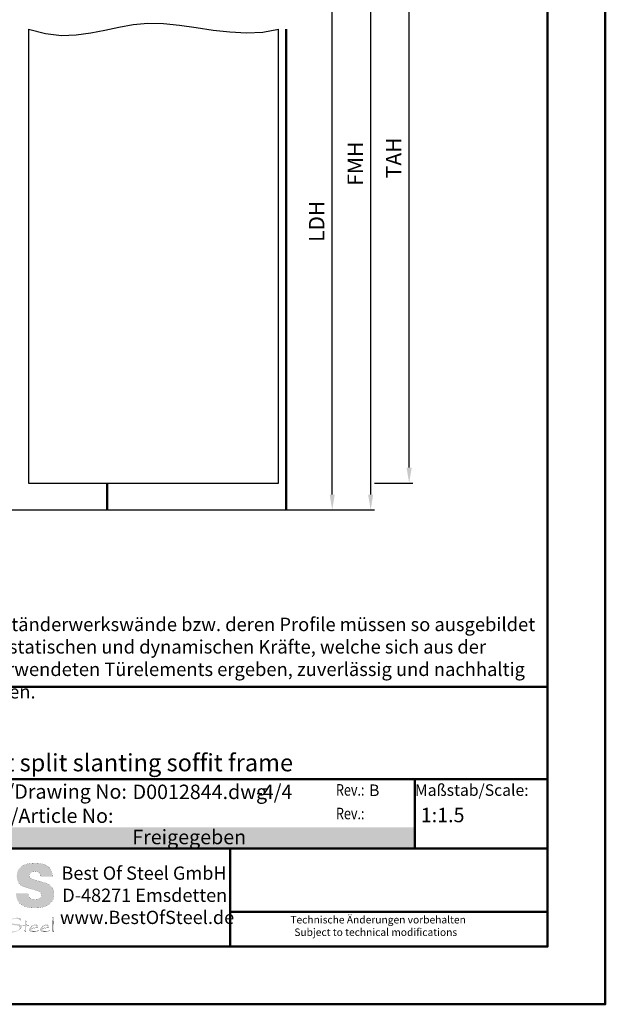
# Model space of a CAD drawing. Units: millimetres. Extents: x 0 to 1260, y -30 to 891.
# Drawn here: x 1108 to 1260, y 0 to 256 of the extents above; entities that cross this region are included whole.
import ezdxf
from ezdxf.enums import TextEntityAlignment as Align

# ---------------------------------------------------------------- set-up
doc = ezdxf.new("R2010")
doc.units = ezdxf.units.MM
for name, color, linetype, lineweight in [('AM_0', 7, 'Continuous', 50), ('AM_1', 14, 'Continuous', 50), ('AM_4', 3, 'Continuous', 25), ('AM_5', 3, 'Continuous', 25), ('AM_6', 2, 'Continuous', 35), ('AM_BOR', 7, 'Continuous', 50)]:
    doc.layers.add(name, color=color, linetype=linetype, lineweight=lineweight)
doc.layers.add('AM_12', color=7, linetype='Continuous', lineweight=50, plot=False)
doc.styles.get("Standard").update_dxf_attribs({"font": 'isocp.shx'})
doc.dimstyles.new('AM_DIN$0', dxfattribs={"dimtxt": 4, "dimasz": 4, "dimexe": 1, "dimexo": 1, "dimgap": 1.5, "dimtad": 1, "dimdsep": 46, "dimtxsty": 'Standard', "dimcen": 0, "dimclrd": 256, "dimclre": 256, "dimclrt": 2, "dimazin": 2, "dimtp": 0.1, "dimtm": 0.1, "dimtfac": 0.71, "dimtmove": 0, "dimatfit": 3, "dimfxl": 0, "dimlwd": -1, "dimlwe": -1, "dimarcsym": 0})

# ---------------------------------------------------------------- blocks, each defined once
blk = doc.blocks.new('*D102')
at = {"layer": 'AM_5', "linetype": 'ByBlock'}
for p, q in [((1178, 308.5), (1200, 308.5)), ((1199, 132.5), (1199, 304.5)), ((1178, 128.5), (1200, 128.5))]:
    blk.add_line(p, q, dxfattribs=at)
at = {"layer": 'AM_5'}
for points in [[(1198.33, 304.5), (1199.67, 304.5), (1199, 308.5)], [(1198.33, 132.5), (1199.67, 132.5), (1199, 128.5)]]:
    blk.add_solid(points, dxfattribs=at)
at = {"layer": 'Defpoints', "color": 0}
for p in [(1177, 308.5), (1199, 308.5), (1177, 128.5)]:
    blk.add_point(p, dxfattribs=at)
at = {"layer": 'AM_5', "color": 2, "insert": (1195.5, 218.5), "char_height": 4, "attachment_point": 5, "rotation": 90}
blk.add_mtext('FMH', dxfattribs=at)
blk = doc.blocks.new('*D104')
at = {"layer": 'AM_5', "linetype": 'ByBlock'}
for p, q in [((1200, 304.5), (1210, 304.5)), ((1209, 139.5), (1209, 300.5)), ((1200, 135.5), (1210, 135.5))]:
    blk.add_line(p, q, dxfattribs=at)
at = {"layer": 'AM_5'}
for points in [[(1208.33, 300.5), (1209.67, 300.5), (1209, 304.5)], [(1208.33, 139.5), (1209.67, 139.5), (1209, 135.5)]]:
    blk.add_solid(points, dxfattribs=at)
at = {"layer": 'Defpoints', "color": 0}
for p in [(1199, 304.5), (1209, 304.5), (1199, 135.5)]:
    blk.add_point(p, dxfattribs=at)
at = {"layer": 'AM_5', "color": 2, "insert": (1205.5, 220), "char_height": 4, "attachment_point": 5, "rotation": 90}
blk.add_mtext('TAH', dxfattribs=at)
blk = doc.blocks.new('*D116')
at = {"layer": 'AM_5', "linetype": 'ByBlock'}
for p, q in [((1178, 278.5), (1190, 278.5)), ((1189, 132.5), (1189, 274.5)), ((1178, 128.5), (1190, 128.5))]:
    blk.add_line(p, q, dxfattribs=at)
at = {"layer": 'AM_5'}
for points in [[(1188.33, 274.5), (1189.67, 274.5), (1189, 278.5)], [(1188.33, 132.5), (1189.67, 132.5), (1189, 128.5)]]:
    blk.add_solid(points, dxfattribs=at)
at = {"layer": 'Defpoints', "color": 0}
for p in [(1177, 278.5), (1189, 278.5), (1177, 128.5)]:
    blk.add_point(p, dxfattribs=at)
at = {"layer": 'AM_5', "color": 2, "insert": (1185.47, 203.5), "char_height": 4, "attachment_point": 5, "rotation": 90}
blk.add_mtext('LDH', dxfattribs=at)
blk = doc.blocks.new('DIN_A3_BOS')
at = {"layer": 'AM_12'}
blk.add_lwpolyline([(0, 0), (420, 0), (420, 297), (0, 297)], close=True, dxfattribs=at)
at = {"layer": 'AM_BOR'}
blk.add_lwpolyline([(20, 10), (410, 10), (410, 287), (20, 287)], close=True, dxfattribs=at)
blk = doc.blocks.new('TITLE_BOS')
at = {"layer": 'AM_BOR'}
h = blk.add_hatch(color=256, dxfattribs=at)
h.paths.add_polyline_path([(-101.8, 12.64), (-101.85, 12.9), (-101.94, 13.14), (-102.06, 13.35), (-102.21, 13.55), (-102.4, 13.73), (-102.61, 13.89), (-102.82, 14), (-103.04, 14.1), (-103.28, 14.18), (-103.53, 14.24), (-103.8, 14.29), (-104.08, 14.31), (-104.37, 14.32), (-107.96, 14.32), (-107.96, 6.85), (-104.45, 6.85), (-104.14, 6.85), (-103.88, 6.87), (-103.67, 6.89), (-103.39, 6.94), (-103.12, 7), (-102.88, 7.08), (-102.66, 7.17), (-102.46, 7.28), (-102.28, 7.4), (-102.12, 7.54), (-101.98, 7.68), (-101.86, 7.85), (-101.77, 8.03), (-101.7, 8.22), (-101.64, 8.42), (-101.61, 8.64), (-101.6, 8.88), (-101.62, 9.18), (-101.68, 9.45), (-101.79, 9.71), (-101.94, 9.94), (-102.13, 10.15), (-102.33, 10.32), (-102.56, 10.46), (-102.82, 10.58), (-103.1, 10.67), (-103.4, 10.73), (-103.07, 10.81), (-102.77, 10.92), (-102.51, 11.07), (-102.27, 11.26), (-102.06, 11.49), (-101.91, 11.76), (-101.82, 12.05), (-101.79, 12.36)])
h.paths.add_polyline_path([(-103.94, 12.35), (-103.91, 12.15), (-103.95, 11.87), (-104.06, 11.65), (-104.24, 11.49), (-104.5, 11.4), (-104.83, 11.36), (-105.89, 11.36), (-105.89, 12.87), (-104.76, 12.87), (-104.54, 12.85), (-104.34, 12.78), (-104.16, 12.67), (-104.02, 12.53)], flags=16)
h.paths.add_polyline_path([(-104.32, 9.88), (-104.14, 9.8), (-103.99, 9.66), (-103.87, 9.49), (-103.8, 9.29), (-103.77, 9.07), (-103.8, 8.84), (-103.89, 8.65), (-104.03, 8.5), (-104.22, 8.39), (-104.43, 8.32), (-104.67, 8.3), (-105.89, 8.3), (-105.89, 9.91), (-104.53, 9.91)], flags=16)
h.paths.add_polyline_path([(-93.6, 12.95), (-93.73, 13.13), (-93.86, 13.3), (-94.01, 13.46), (-94.17, 13.61), (-94.34, 13.75), (-94.52, 13.88), (-94.71, 13.99), (-94.91, 14.09), (-95.12, 14.18), (-95.34, 14.26), (-95.57, 14.33), (-95.82, 14.38), (-96.07, 14.42), (-96.33, 14.45), (-96.6, 14.47), (-96.88, 14.48), (-97.16, 14.47), (-97.43, 14.45), (-97.69, 14.42), (-97.94, 14.38), (-98.18, 14.33), (-98.41, 14.26), (-98.63, 14.18), (-98.84, 14.09), (-99.04, 13.99), (-99.23, 13.87), (-99.41, 13.75), (-99.58, 13.61), (-99.74, 13.46), (-99.89, 13.29), (-100.03, 13.12), (-100.15, 12.94), (-100.27, 12.75), (-100.37, 12.55), (-100.46, 12.34), (-100.54, 12.12), (-100.6, 11.89), (-100.66, 11.65), (-100.7, 11.39), (-100.73, 11.13), (-100.75, 10.86), (-100.75, 10.58), (-100.75, 10.3), (-100.73, 10.03), (-100.7, 9.77), (-100.66, 9.52), (-100.6, 9.28), (-100.54, 9.04), (-100.46, 8.82), (-100.37, 8.61), (-100.27, 8.41), (-100.16, 8.22), (-100.03, 8.04), (-99.9, 7.87), (-99.75, 7.71), (-99.59, 7.56), (-99.42, 7.42), (-99.24, 7.29), (-99.05, 7.18), (-98.85, 7.08), (-98.64, 6.99), (-98.42, 6.91), (-98.19, 6.84), (-97.95, 6.79), (-97.69, 6.75), (-97.43, 6.72), (-97.16, 6.7), (-96.88, 6.69), (-96.6, 6.7), (-96.33, 6.72), (-96.07, 6.75), (-95.82, 6.79), (-95.58, 6.84), (-95.35, 6.91), (-95.13, 6.99), (-94.92, 7.08), (-94.72, 7.18), (-94.53, 7.3), (-94.35, 7.42), (-94.18, 7.56), (-94.02, 7.71), (-93.87, 7.87), (-93.73, 8.04), (-93.61, 8.23), (-93.49, 8.42), (-93.39, 8.62), (-93.3, 8.83), (-93.22, 9.05), (-93.16, 9.28), (-93.1, 9.52), (-93.06, 9.77), (-93.03, 10.03), (-93.01, 10.3), (-93.01, 10.58), (-93.01, 10.87), (-93.03, 11.14), (-93.06, 11.4), (-93.1, 11.65), (-93.16, 11.89), (-93.22, 12.12), (-93.3, 12.34), (-93.39, 12.56), (-93.49, 12.76)])
h.paths.add_polyline_path([(-98.1, 12.49), (-97.97, 12.63), (-97.82, 12.75), (-97.67, 12.85), (-97.49, 12.93), (-97.3, 12.98), (-97.1, 13.02), (-96.88, 13.03), (-96.66, 13.02), (-96.46, 12.98), (-96.27, 12.93), (-96.1, 12.85), (-95.94, 12.75), (-95.79, 12.63), (-95.67, 12.49), (-95.55, 12.32), (-95.45, 12.14), (-95.37, 11.93), (-95.3, 11.7), (-95.25, 11.44), (-95.21, 11.17), (-95.19, 10.87), (-95.18, 10.55), (-95.19, 10.24), (-95.21, 9.95), (-95.25, 9.68), (-95.3, 9.44), (-95.37, 9.21), (-95.45, 9.01), (-95.55, 8.83), (-95.67, 8.67), (-95.79, 8.53), (-95.94, 8.41), (-96.1, 8.31), (-96.27, 8.24), (-96.46, 8.18), (-96.66, 8.15), (-96.88, 8.14), (-97.1, 8.15), (-97.3, 8.18), (-97.49, 8.24), (-97.67, 8.31), (-97.82, 8.41), (-97.97, 8.53), (-98.1, 8.67), (-98.21, 8.83), (-98.31, 9.01), (-98.39, 9.21), (-98.46, 9.44), (-98.51, 9.68), (-98.55, 9.95), (-98.57, 10.24), (-98.58, 10.55), (-98.57, 10.87), (-98.55, 11.17), (-98.51, 11.44), (-98.46, 11.7), (-98.39, 11.93), (-98.31, 12.14), (-98.21, 12.32)], flags=16)
h.paths.add_polyline_path([(-86.36, 13.68), (-86.53, 13.84), (-86.73, 13.98), (-86.93, 14.1), (-87.14, 14.2), (-87.38, 14.28), (-87.63, 14.35), (-87.9, 14.41), (-88.18, 14.44), (-88.49, 14.47), (-88.81, 14.48), (-89.1, 14.47), (-89.37, 14.45), (-89.64, 14.43), (-89.89, 14.39), (-90.13, 14.34), (-90.36, 14.28), (-90.57, 14.21), (-90.77, 14.12), (-90.96, 14.03), (-91.18, 13.89), (-91.37, 13.74), (-91.54, 13.57), (-91.68, 13.39), (-91.8, 13.19), (-91.89, 12.97), (-91.95, 12.73), (-91.99, 12.49), (-92, 12.22), (-91.99, 11.94), (-91.95, 11.67), (-91.88, 11.43), (-91.78, 11.21), (-91.66, 11), (-91.5, 10.82), (-91.32, 10.66), (-91.11, 10.52), (-90.88, 10.4), (-90.64, 10.33), (-90.41, 10.25), (-90.17, 10.18), (-89.94, 10.11), (-89.7, 10.04), (-89.47, 9.97), (-89.23, 9.9), (-88.99, 9.83), (-88.76, 9.76), (-88.52, 9.69), (-88.29, 9.62), (-87.97, 9.43), (-87.78, 9.19), (-87.72, 8.89), (-87.76, 8.67), (-87.89, 8.48), (-88.1, 8.32), (-88.32, 8.22), (-88.56, 8.16), (-88.81, 8.14), (-89.15, 8.17), (-89.45, 8.26), (-89.7, 8.4), (-89.9, 8.62), (-90.02, 8.9), (-90.06, 9.23), (-92.13, 9.23), (-92.12, 9), (-92.1, 8.79), (-92.07, 8.58), (-92.02, 8.39), (-91.96, 8.21), (-91.88, 8.03), (-91.79, 7.87), (-91.69, 7.72), (-91.58, 7.58), (-91.45, 7.45), (-91.3, 7.33), (-91.15, 7.22), (-90.98, 7.12), (-90.79, 7.03), (-90.59, 6.95), (-90.38, 6.88), (-90.16, 6.82), (-89.92, 6.78), (-89.67, 6.74), (-89.4, 6.71), (-89.12, 6.7), (-88.83, 6.69), (-88.54, 6.7), (-88.27, 6.72), (-88.01, 6.75), (-87.76, 6.79), (-87.51, 6.85), (-87.28, 6.92), (-87.06, 7), (-86.85, 7.09), (-86.64, 7.2), (-86.41, 7.34), (-86.21, 7.5), (-86.03, 7.68), (-85.88, 7.86), (-85.76, 8.06), (-85.67, 8.28), (-85.6, 8.51), (-85.56, 8.75), (-85.55, 9.01), (-85.56, 9.29), (-85.6, 9.56), (-85.66, 9.8), (-85.76, 10.03), (-85.87, 10.24), (-86.02, 10.43), (-86.19, 10.6), (-86.39, 10.75), (-86.61, 10.88), (-86.7, 10.93), (-86.84, 10.98), (-87.03, 11.04), (-87.25, 11.1), (-87.53, 11.18), (-87.85, 11.27), (-88.21, 11.37), (-88.62, 11.47), (-88.96, 11.57), (-89.23, 11.67), (-89.44, 11.76), (-89.66, 11.92), (-89.79, 12.12), (-89.83, 12.34), (-89.8, 12.54), (-89.7, 12.71), (-89.53, 12.85), (-89.35, 12.95), (-89.15, 13.01), (-88.94, 13.03), (-88.62, 13), (-88.35, 12.93), (-88.14, 12.8), (-87.99, 12.63), (-87.9, 12.4), (-87.87, 12.13), (-85.8, 12.13), (-85.82, 12.4), (-85.85, 12.65), (-85.91, 12.89), (-85.99, 13.11), (-86.09, 13.32), (-86.21, 13.51)])
h = blk.add_hatch(color=256, dxfattribs=at)
h.paths.add_polyline_path([(-85.58, 4.3), (-85.56, 4.67), (-85.55, 4.89), (-85.55, 4.96), (-85.57, 4.99), (-85.6, 5.03), (-85.66, 5.06), (-85.72, 5.09), (-85.78, 5.1), (-85.83, 5.11), (-85.85, 5.11), (-85.86, 5.1), (-85.87, 5.08), (-85.86, 5.06), (-85.86, 4.99), (-85.84, 4.87), (-85.83, 4.72), (-85.82, 4.53), (-85.82, 4.31), (-85.82, 2.65), (-85.81, 2.62), (-85.79, 2.6), (-85.76, 2.58), (-85.71, 2.57), (-85.67, 2.56), (-85.62, 2.55), (-85.6, 2.56), (-85.58, 2.57), (-85.58, 2.58), (-85.58, 2.6), (-85.58, 2.67), (-85.59, 2.77), (-85.6, 2.9), (-85.6, 3.05), (-85.6, 3.23), (-85.6, 3.52), (-85.59, 3.88)])
h.paths.add_polyline_path([(-86.47, 3.57), (-86.48, 3.64), (-86.5, 3.69), (-86.54, 3.73), (-86.58, 3.76), (-86.65, 3.78), (-86.73, 3.79), (-86.84, 3.79), (-87.03, 3.78), (-87.2, 3.74), (-87.35, 3.69), (-87.48, 3.61), (-87.59, 3.53), (-87.68, 3.43), (-87.75, 3.33), (-87.81, 3.23), (-87.85, 3.14), (-87.88, 3.05), (-87.89, 2.97), (-87.9, 2.91), (-87.88, 2.79), (-87.83, 2.69), (-87.75, 2.63), (-87.63, 2.59), (-87.48, 2.56), (-87.29, 2.55), (-87.12, 2.56), (-86.95, 2.58), (-86.75, 2.6), (-86.56, 2.64), (-86.38, 2.69), (-86.21, 2.75), (-86.2, 2.76), (-86.2, 2.77), (-86.2, 2.79), (-86.2, 2.82), (-86.21, 2.83), (-86.22, 2.83), (-86.24, 2.83), (-86.29, 2.81), (-86.36, 2.78), (-86.44, 2.75), (-86.54, 2.73), (-86.64, 2.7), (-86.76, 2.68), (-86.89, 2.67), (-87.03, 2.67), (-87.21, 2.68), (-87.36, 2.71), (-87.48, 2.76), (-87.57, 2.84), (-87.62, 2.95), (-87.64, 3.09), (-86.54, 3.27), (-86.47, 3.29), (-86.43, 3.31), (-86.42, 3.33), (-86.42, 3.34), (-86.43, 3.36), (-86.46, 3.37), (-86.46, 3.48)])
h.paths.add_polyline_path([(-86.69, 3.45), (-86.7, 3.4), (-86.7, 3.37), (-86.72, 3.35), (-86.75, 3.33), (-86.8, 3.32), (-86.87, 3.3), (-87.63, 3.18), (-87.61, 3.27), (-87.58, 3.36), (-87.53, 3.44), (-87.46, 3.51), (-87.38, 3.58), (-87.29, 3.63), (-87.18, 3.67), (-87.08, 3.7), (-86.96, 3.71), (-86.81, 3.68), (-86.72, 3.59)], flags=16)
h.paths.add_polyline_path([(-88.38, 3.57), (-88.4, 3.64), (-88.42, 3.69), (-88.45, 3.73), (-88.5, 3.76), (-88.56, 3.78), (-88.65, 3.79), (-88.75, 3.79), (-88.94, 3.78), (-89.11, 3.74), (-89.26, 3.69), (-89.39, 3.61), (-89.5, 3.53), (-89.59, 3.43), (-89.66, 3.33), (-89.72, 3.23), (-89.76, 3.14), (-89.79, 3.05), (-89.81, 2.97), (-89.81, 2.91), (-89.8, 2.79), (-89.75, 2.69), (-89.66, 2.63), (-89.55, 2.59), (-89.39, 2.56), (-89.2, 2.55), (-89.04, 2.56), (-88.86, 2.58), (-88.67, 2.6), (-88.47, 2.64), (-88.29, 2.69), (-88.13, 2.75), (-88.12, 2.76), (-88.11, 2.77), (-88.11, 2.79), (-88.11, 2.82), (-88.12, 2.83), (-88.14, 2.83), (-88.15, 2.83), (-88.2, 2.81), (-88.27, 2.78), (-88.36, 2.75), (-88.45, 2.73), (-88.56, 2.7), (-88.67, 2.68), (-88.8, 2.67), (-88.94, 2.67), (-89.12, 2.68), (-89.27, 2.71), (-89.39, 2.76), (-89.48, 2.84), (-89.53, 2.95), (-89.55, 3.09), (-88.46, 3.27), (-88.39, 3.29), (-88.34, 3.31), (-88.33, 3.33), (-88.34, 3.34), (-88.35, 3.36), (-88.37, 3.37), (-88.37, 3.48)])
h.paths.add_polyline_path([(-88.61, 3.45), (-88.61, 3.4), (-88.62, 3.37), (-88.63, 3.35), (-88.66, 3.33), (-88.71, 3.32), (-88.79, 3.3), (-89.54, 3.18), (-89.53, 3.27), (-89.5, 3.36), (-89.44, 3.44), (-89.38, 3.51), (-89.3, 3.58), (-89.2, 3.63), (-89.1, 3.67), (-88.99, 3.7), (-88.88, 3.71), (-88.73, 3.68), (-88.64, 3.59)], flags=16)
h.paths.add_polyline_path([(-90.32, 4.3), (-90.32, 4.33), (-90.32, 4.35), (-90.33, 4.39), (-90.36, 4.42), (-90.4, 4.45), (-90.46, 4.47), (-90.51, 4.49), (-90.55, 4.49), (-90.57, 4.48), (-90.58, 4.46), (-90.59, 4.43), (-90.59, 4.4), (-90.59, 4.33), (-90.58, 4.22), (-90.58, 4.1), (-90.58, 3.98), (-90.57, 3.85), (-90.57, 3.7), (-90.66, 3.7), (-90.74, 3.71), (-90.81, 3.72), (-90.88, 3.73), (-90.92, 3.73), (-90.94, 3.74), (-90.96, 3.73), (-90.97, 3.72), (-90.97, 3.71), (-90.97, 3.68), (-90.95, 3.65), (-90.94, 3.62), (-90.92, 3.59), (-90.89, 3.57), (-90.87, 3.56), (-90.57, 3.56), (-90.57, 3.34), (-90.58, 3.2), (-90.59, 3.05), (-90.6, 2.89), (-90.61, 2.75), (-90.62, 2.66), (-90.62, 2.63), (-90.62, 2.61), (-90.6, 2.59), (-90.57, 2.58), (-90.54, 2.56), (-90.5, 2.56), (-90.46, 2.55), (-90.43, 2.56), (-90.41, 2.57), (-90.4, 2.6), (-90.4, 2.76), (-90.41, 2.89), (-90.41, 3.01), (-90.41, 3.06), (-90.41, 3.12), (-90.4, 3.19), (-90.4, 3.27), (-90.4, 3.34), (-90.39, 3.41), (-90.39, 3.46), (-90.38, 3.52), (-90.38, 3.57), (-90.1, 3.6), (-89.94, 3.63), (-89.88, 3.67), (-89.89, 3.7), (-89.9, 3.71), (-89.92, 3.71), (-89.93, 3.71), (-89.98, 3.71), (-90.05, 3.7), (-90.15, 3.7), (-90.26, 3.69), (-90.39, 3.69), (-90.38, 3.82), (-90.37, 3.93), (-90.36, 4.02), (-90.36, 4.11), (-90.34, 4.18), (-90.33, 4.25)])
h.paths.add_polyline_path([(-91.44, 4.89), (-91.57, 4.95), (-91.73, 4.99), (-91.91, 5), (-92.08, 4.99), (-92.25, 4.97), (-92.43, 4.93), (-92.61, 4.88), (-92.79, 4.81), (-92.95, 4.74), (-93.1, 4.65), (-93.23, 4.56), (-93.34, 4.46), (-93.42, 4.35), (-93.47, 4.24), (-93.48, 4.13), (-93.46, 4), (-93.37, 3.9), (-93.23, 3.83), (-93.04, 3.79), (-92.79, 3.75), (-92.49, 3.72), (-92.19, 3.69), (-91.94, 3.65), (-91.75, 3.61), (-91.61, 3.54), (-91.53, 3.45), (-91.5, 3.32), (-91.52, 3.16), (-91.59, 3.02), (-91.7, 2.91), (-91.85, 2.82), (-92.01, 2.75), (-92.2, 2.7), (-92.39, 2.67), (-92.59, 2.65), (-92.79, 2.65), (-93.04, 2.65), (-93.25, 2.67), (-93.42, 2.71), (-93.55, 2.76), (-93.65, 2.8), (-93.7, 2.85), (-93.72, 2.88), (-93.73, 2.89), (-93.74, 2.9), (-93.75, 2.9), (-93.76, 2.89), (-93.76, 2.87), (-93.73, 2.74), (-93.66, 2.62), (-93.53, 2.54), (-93.36, 2.48), (-93.18, 2.44), (-92.97, 2.43), (-92.73, 2.44), (-92.47, 2.49), (-92.19, 2.57), (-91.92, 2.68), (-91.68, 2.81), (-91.46, 2.96), (-91.3, 3.13), (-91.2, 3.31), (-91.16, 3.5), (-91.19, 3.62), (-91.28, 3.72), (-91.42, 3.79), (-91.62, 3.84), (-91.87, 3.89), (-92.18, 3.92), (-92.48, 3.96), (-92.73, 3.99), (-92.91, 4.03), (-93.05, 4.08), (-93.13, 4.15), (-93.15, 4.25), (-93.14, 4.33), (-93.11, 4.41), (-93.04, 4.5), (-92.96, 4.59), (-92.85, 4.67), (-92.72, 4.73), (-92.57, 4.79), (-92.41, 4.82), (-92.23, 4.83), (-92.07, 4.82), (-91.93, 4.81), (-91.81, 4.79), (-91.7, 4.76), (-91.61, 4.73), (-91.54, 4.69), (-91.48, 4.66), (-91.43, 4.62), (-91.38, 4.59), (-91.34, 4.56), (-91.32, 4.54), (-91.3, 4.54), (-91.28, 4.55), (-91.27, 4.58), (-91.26, 4.62), (-91.28, 4.73), (-91.34, 4.82)])
for p, q in [((0, 45), (-180, 45)), ((0, 45), (0, 0)), ((-110, 29), (0, 29)), ((-23, 17), (-23, 29)), ((0, 17), (-110, 17)), ((-55, 0), (-55, 17)), ((-55, 6), (0, 6))]:
    blk.add_line(p, q, dxfattribs=at)
blk.add_lwpolyline([(-180, 0), (0, 0), (0, 44.76)], dxfattribs=at)
at = {"layer": 'AM_BOR', "const_width": 0.0169}
for points in [[(-92.13, 9.23), (-90.06, 9.23), (-90.02, 8.9), (-89.9, 8.62), (-89.7, 8.4), (-89.45, 8.26), (-89.15, 8.17), (-88.81, 8.14), (-88.56, 8.16), (-88.32, 8.22), (-88.1, 8.32), (-87.89, 8.48), (-87.76, 8.67), (-87.72, 8.89), (-87.78, 9.19), (-87.97, 9.43), (-88.29, 9.62), (-88.52, 9.69), (-88.76, 9.76), (-88.99, 9.83), (-89.23, 9.9), (-89.47, 9.97), (-89.7, 10.04), (-89.94, 10.11), (-90.17, 10.18), (-90.41, 10.25), (-90.64, 10.33), (-90.88, 10.4), (-90.88, 10.4), (-91.11, 10.52), (-91.32, 10.66), (-91.5, 10.82), (-91.66, 11)], [(-91.54, 13.57), (-91.37, 13.74), (-91.18, 13.89), (-90.96, 14.03), (-90.77, 14.12), (-90.57, 14.21), (-90.36, 14.28), (-90.13, 14.34), (-89.89, 14.39), (-89.64, 14.43), (-89.37, 14.45), (-89.1, 14.47), (-88.81, 14.48), (-88.49, 14.47), (-88.18, 14.44), (-87.9, 14.41), (-87.63, 14.35), (-87.38, 14.28), (-87.14, 14.2), (-86.93, 14.1), (-86.73, 13.98), (-86.53, 13.84), (-86.36, 13.68), (-86.21, 13.51), (-86.09, 13.32), (-85.99, 13.11), (-85.91, 12.89), (-85.85, 12.65), (-85.82, 12.4), (-85.8, 12.13), (-87.87, 12.13), (-87.9, 12.4), (-87.99, 12.63), (-88.14, 12.8), (-88.35, 12.93), (-88.62, 13), (-88.94, 13.03), (-89.15, 13.01), (-89.35, 12.95), (-89.53, 12.85), (-89.7, 12.71), (-89.8, 12.54), (-89.83, 12.34), (-89.79, 12.12), (-89.66, 11.92), (-89.44, 11.76), (-89.23, 11.67), (-88.96, 11.57), (-88.62, 11.47), (-88.21, 11.37), (-87.85, 11.27), (-87.53, 11.18), (-87.25, 11.1), (-87.03, 11.04), (-86.84, 10.98), (-86.7, 10.93), (-86.61, 10.88), (-86.39, 10.75), (-86.19, 10.6), (-86.02, 10.43), (-85.87, 10.24), (-85.76, 10.03), (-85.66, 9.8), (-85.6, 9.56), (-85.56, 9.29), (-85.55, 9.01), (-85.56, 8.75), (-85.6, 8.51), (-85.67, 8.28), (-85.76, 8.06), (-85.88, 7.86), (-86.03, 7.68), (-86.21, 7.5), (-86.41, 7.34), (-86.64, 7.2), (-86.85, 7.09), (-87.06, 7), (-87.28, 6.92), (-87.51, 6.85), (-87.76, 6.79), (-88.01, 6.75), (-88.27, 6.72), (-88.54, 6.7), (-88.83, 6.69), (-89.12, 6.7), (-89.4, 6.71), (-89.67, 6.74), (-89.92, 6.78), (-90.16, 6.82), (-90.38, 6.88), (-90.59, 6.95), (-90.79, 7.03), (-90.98, 7.12), (-91.15, 7.22), (-91.3, 7.33), (-91.45, 7.45), (-91.58, 7.58)], [(-91.57, 4.95), (-91.44, 4.89), (-91.34, 4.82), (-91.28, 4.73), (-91.26, 4.62), (-91.27, 4.58), (-91.28, 4.55), (-91.3, 4.54), (-91.32, 4.54), (-91.34, 4.56), (-91.38, 4.59), (-91.43, 4.62), (-91.48, 4.66), (-91.54, 4.69)], [(-91.62, 3.84), (-91.42, 3.79), (-91.28, 3.72), (-91.19, 3.62), (-91.16, 3.5), (-91.2, 3.31), (-91.3, 3.13), (-91.46, 2.96), (-91.68, 2.81)], [(-91.52, 3.16), (-91.5, 3.32), (-91.53, 3.45)]]:
    blk.add_lwpolyline(points, dxfattribs=at)
for points in [[(-85.82, 4.31), (-85.82, 4.53), (-85.83, 4.72), (-85.84, 4.87), (-85.86, 4.99), (-85.86, 5.06), (-85.87, 5.08), (-85.86, 5.1), (-85.85, 5.11), (-85.83, 5.11), (-85.78, 5.1), (-85.72, 5.09), (-85.66, 5.06), (-85.6, 5.03), (-85.57, 4.99), (-85.55, 4.96), (-85.55, 4.89), (-85.56, 4.67), (-85.58, 4.3), (-85.59, 3.88), (-85.6, 3.52), (-85.6, 3.23), (-85.6, 3.05), (-85.6, 2.9), (-85.59, 2.77), (-85.58, 2.67), (-85.58, 2.6), (-85.58, 2.58), (-85.58, 2.57), (-85.6, 2.56), (-85.62, 2.55), (-85.67, 2.56), (-85.71, 2.57), (-85.76, 2.58), (-85.79, 2.6), (-85.81, 2.62), (-85.82, 2.65)], [(-90.39, 3.69), (-90.26, 3.69), (-90.15, 3.7), (-90.05, 3.7), (-89.98, 3.71), (-89.93, 3.71), (-89.92, 3.71), (-89.9, 3.71), (-89.89, 3.7), (-89.88, 3.67), (-89.94, 3.63), (-90.1, 3.6), (-90.38, 3.57), (-90.38, 3.52), (-90.39, 3.46), (-90.39, 3.41), (-90.4, 3.34), (-90.4, 3.27), (-90.4, 3.19), (-90.41, 3.12), (-90.41, 3.06), (-90.41, 3.01), (-90.41, 2.89), (-90.4, 2.76), (-90.4, 2.6), (-90.41, 2.57), (-90.43, 2.56), (-90.46, 2.55), (-90.5, 2.56), (-90.54, 2.56), (-90.57, 2.58), (-90.6, 2.59), (-90.62, 2.61), (-90.62, 2.63), (-90.62, 2.66), (-90.61, 2.75), (-90.6, 2.89), (-90.59, 3.05), (-90.58, 3.2), (-90.57, 3.34), (-90.57, 3.56), (-90.87, 3.56), (-90.89, 3.57), (-90.92, 3.59), (-90.94, 3.62), (-90.95, 3.65), (-90.97, 3.68), (-90.97, 3.71), (-90.97, 3.72), (-90.96, 3.73), (-90.94, 3.74), (-90.92, 3.73), (-90.88, 3.73), (-90.81, 3.72), (-90.74, 3.71), (-90.66, 3.7), (-90.57, 3.7), (-90.57, 3.85), (-90.58, 3.98), (-90.58, 4.1), (-90.58, 4.22), (-90.59, 4.33), (-90.59, 4.4), (-90.59, 4.43), (-90.58, 4.46), (-90.57, 4.48), (-90.55, 4.49), (-90.51, 4.49), (-90.46, 4.47), (-90.4, 4.45), (-90.36, 4.42), (-90.33, 4.39), (-90.32, 4.35), (-90.32, 4.33), (-90.32, 4.3), (-90.33, 4.25), (-90.34, 4.18), (-90.36, 4.11), (-90.36, 4.02), (-90.37, 3.93), (-90.38, 3.82)], [(-89.81, 2.91), (-89.81, 2.97), (-89.79, 3.05), (-89.76, 3.14), (-89.72, 3.23), (-89.66, 3.33), (-89.59, 3.43), (-89.5, 3.53), (-89.39, 3.61), (-89.26, 3.69), (-89.11, 3.74), (-88.94, 3.78), (-88.75, 3.79), (-88.65, 3.79), (-88.56, 3.78), (-88.5, 3.76), (-88.45, 3.73), (-88.42, 3.69), (-88.4, 3.64), (-88.38, 3.57), (-88.37, 3.48), (-88.37, 3.37), (-88.35, 3.36), (-88.34, 3.34), (-88.33, 3.33), (-88.34, 3.31), (-88.39, 3.29), (-88.46, 3.27), (-89.55, 3.09), (-89.53, 2.95), (-89.48, 2.84), (-89.39, 2.76), (-89.27, 2.71), (-89.12, 2.68), (-88.94, 2.67), (-88.8, 2.67), (-88.67, 2.68), (-88.56, 2.7), (-88.45, 2.73), (-88.36, 2.75), (-88.27, 2.78), (-88.2, 2.81), (-88.15, 2.83), (-88.14, 2.83), (-88.12, 2.83), (-88.11, 2.82), (-88.11, 2.79), (-88.11, 2.77), (-88.12, 2.76), (-88.13, 2.75), (-88.29, 2.69), (-88.47, 2.64), (-88.67, 2.6), (-88.86, 2.58), (-89.04, 2.56), (-89.2, 2.55), (-89.39, 2.56), (-89.55, 2.59), (-89.66, 2.63), (-89.75, 2.69), (-89.8, 2.79)], [(-89.54, 3.18), (-88.79, 3.3), (-88.71, 3.32), (-88.66, 3.33), (-88.63, 3.35), (-88.62, 3.37), (-88.61, 3.4), (-88.61, 3.45), (-88.64, 3.59), (-88.73, 3.68), (-88.88, 3.71), (-88.99, 3.7), (-89.1, 3.67), (-89.2, 3.63), (-89.3, 3.58), (-89.38, 3.51), (-89.44, 3.44), (-89.5, 3.36), (-89.53, 3.27)], [(-87.9, 2.91), (-87.89, 2.97), (-87.88, 3.05), (-87.85, 3.14), (-87.81, 3.23), (-87.75, 3.33), (-87.68, 3.43), (-87.59, 3.53), (-87.48, 3.61), (-87.35, 3.69), (-87.2, 3.74), (-87.03, 3.78), (-86.84, 3.79), (-86.73, 3.79), (-86.65, 3.78), (-86.58, 3.76), (-86.54, 3.73), (-86.5, 3.69), (-86.48, 3.64), (-86.47, 3.57), (-86.46, 3.48), (-86.46, 3.37), (-86.43, 3.36), (-86.42, 3.34), (-86.42, 3.33), (-86.43, 3.31), (-86.47, 3.29), (-86.54, 3.27), (-87.64, 3.09), (-87.62, 2.95), (-87.57, 2.84), (-87.48, 2.76), (-87.36, 2.71), (-87.21, 2.68), (-87.03, 2.67), (-86.89, 2.67), (-86.76, 2.68), (-86.64, 2.7), (-86.54, 2.73), (-86.44, 2.75), (-86.36, 2.78), (-86.29, 2.81), (-86.24, 2.83), (-86.22, 2.83), (-86.21, 2.83), (-86.2, 2.82), (-86.2, 2.79), (-86.2, 2.77), (-86.2, 2.76), (-86.21, 2.75), (-86.38, 2.69), (-86.56, 2.64), (-86.75, 2.6), (-86.95, 2.58), (-87.12, 2.56), (-87.29, 2.55), (-87.48, 2.56), (-87.63, 2.59), (-87.75, 2.63), (-87.83, 2.69), (-87.88, 2.79)], [(-87.63, 3.18), (-86.87, 3.3), (-86.8, 3.32), (-86.75, 3.33), (-86.72, 3.35), (-86.7, 3.37), (-86.7, 3.4), (-86.69, 3.45), (-86.72, 3.59), (-86.81, 3.68), (-86.96, 3.71), (-87.08, 3.7), (-87.18, 3.67), (-87.29, 3.63), (-87.38, 3.58), (-87.46, 3.51), (-87.53, 3.44), (-87.58, 3.36), (-87.61, 3.27)]]:
    blk.add_lwpolyline(points, close=True, dxfattribs=at)
at = {"layer": 'AM_BOR', "width": 0.8}
for p in [(-36.69, 26.15), (-36.69, 22.06)]:
    blk.add_text('Rev.:', height=2, dxfattribs=at).set_placement(p)
at = {"layer": 'AM_BOR', "attachment_point": 1}
for s, width, heights, insert, char_height in [('Zeich.Nr./Drawing No:', 37.5147, [0], (-108.15, 28.12), 2.5), ('{\\W1.51711; }Maßstab/Scale:', 20.4324, [0], (-23, 28.12), 2), ('ArtikelNr./Article No:', 37.5147, [0], (-108.15, 23.93), 2.5), ('{\\W3.58535; }Best Of Steel GmbH\\P{\\W3.790045; }D-48271 Emsdetten\\P{\\W3.21035; }www.BestOfSteel.de', 33.0528, [10.86], (-86.78, 13.88), 2.3)]:
    blk.add_mtext_dynamic_manual_height_columns(s, width=width, gutter_width=12.5, heights=heights, dxfattribs=dict(at, insert=insert, char_height=char_height))
at = {"layer": 'AM_BOR', "insert": (-55, 5.31), "char_height": 1.3, "width": 55, "attachment_point": 1}
blk.add_mtext('{\\W8.73706;\\C1;   \\W1;Technische Änderungen vorbehalten\\P\\W9.3092;   \\W1;Subject to technical modifications}', dxfattribs=at)
at = {"layer": 'AM_BOR'}
for tag, p, height in [('GEN-TITLE-DES1', (-108.62, 40.59), 3.65), ('GEN-TITLE-NAME', (-161.08, 38.82), 2), ('GEN-TITLE-DES2', (-108.5, 35), 3.65), ('NAME-PRUEFER', (-161.07, 34.6), 2), ('GEN-TITLE-DES2-ENG', (-108.62, 30.37), 3), ('GEN-TITLE-DWG', (-71.93, 25.57), 2.5), ('DOC_REVISION', (-30.94, 26.09), 2), ('BAANNR.', (-71.89, 21.39), 2.5), ('PART_REVISION', (-30.94, 22), 2), ('GEN-TITLE-SCA', (-21.98, 21.55), 2.5), ('CDN_STATUS', (-71.99, 17.74), 2.5)]:
    blk.add_attdef(tag, p, '', height=height, dxfattribs=at)
for tag, p in [('GEN-TITLE-DAT', (-119.6, 38.83)), ('DATUM-PRUEFER', (-119.6, 34.53))]:
    blk.add_attdef(tag, text='', height=2, dxfattribs=at).set_placement(p, align=Align.CENTER)

msp = doc.modelspace()

# ---------------------------------------------------------------- hatches: boundary and pattern name
at = {"layer": 'AM_0'}
msp.add_hatch(color=256, dxfattribs=at).paths.add_polyline_path([(1080, 40.5), (1210.5, 40.5), (1210.5, 46), (1080, 46)])

# ---------------------------------------------------------------- linework, layer by layer
for p, q in [((1110, 253.5), (1110, 135.5)), ((1175, 135.5), (1175, 253.5)), ((1110, 135.5), (1175, 135.5)), ((1012, 128.5), (1187, 128.5))]:
    msp.add_line(p, q)
at = {"layer": 'AM_1'}
for p, q in [((1177, 253.5), (1177, 128.5)), ((1130.5, 135.5), (1130.5, 128.5))]:
    msp.add_line(p, q, dxfattribs=at)
at = {"layer": 'AM_4'}
msp.add_lwpolyline([(1110, 253.5), (1114.445, 252.293), (1118.577, 251.84), (1122.472, 251.964), (1126.208, 252.486), (1129.858, 253.23), (1133.501, 254.017), (1137.211, 254.669), (1141.065, 255.01), (1145.117, 254.916), (1149.333, 254.486), (1153.659, 253.875), (1158.04, 253.237), (1162.419, 252.726), (1166.742, 252.497), (1170.954, 252.704), (1175, 253.5)], dxfattribs=at)

# ---------------------------------------------------------------- block references
at = {"layer": 'AM_0', "lineweight": 0, "xscale": 1.5, "yscale": 1.5, "zscale": 1.5}
msp.add_blockref('DIN_A3_BOS', (630, 0), dxfattribs=at)
at = {"layer": 'AM_0', "lineweight": 0}
ref = msp.add_blockref('TITLE_BOS', (1245, 15), dxfattribs=dict(at, xscale=1.5, yscale=1.5, zscale=1.5))
ref.add_attrib('GEN-TITLE-DWG', 'D0012844.dwg', (1137.106, 53.348), dxfattribs={"layer": 'AM_BOR', "height": 3.75})
ref.add_attrib('DOC_REVISION', 'B', (1198.584, 54.135), dxfattribs={"layer": 'AM_BOR', "height": 3})
ref.add_attrib('GEN-TITLE-DES2-ENG', 'two part split slanting soffit frame', (1082.07, 60.562), dxfattribs={"layer": 'AM_BOR', "height": 4.5})
ref.add_attrib('GEN-TITLE-SCA', '1:1.5', (1212.027, 47.319), dxfattribs={"layer": 'AM_BOR', "height": 3.75})
ref.add_attrib('CDN_STATUS', 'Freigegeben', (1137.019, 41.606), dxfattribs={"layer": 'AM_BOR', "height": 3.75})

# ---------------------------------------------------------------- texts
at = {"layer": 'AM_6', "attachment_point": 1}
for s, insert, char_height, width in [('{\\C2;Die Massiv- und Ständerwerkswände bzw. deren Profile müssen so ausgebildet sein, dass sie die statischen und dynamischen Kräfte, welche sich aus der Belastung des verwendeten Türelements ergeben, zuverlässig und nachhaltig aufnehmen können.}', (1067, 100.5), 3.5, 178), ('\\pt22.5;{\\C0;-4/4}', (1169.181, 57.099), 3.75, 16.1425)]:
    msp.add_mtext(s, dxfattribs=dict(at, insert=insert, char_height=char_height, width=width))

# ---------------------------------------------------------------- dimensions: what is measured, and where the dimension line sits
at = {"layer": 'AM_5'}
for base, p1, p2, text, picture, middle in [((1199, 308.5), (1177, 128.5), (1177, 308.5), 'FMH', '*D102', (1195.5, 218.5)), ((1209, 304.5), (1199, 135.5), (1199, 304.5), 'TAH', '*D104', (1205.5, 220)), ((1189, 278.5), (1177, 128.5), (1177, 278.5), 'LDH', '*D116', (1185.472, 203.5))]:
    dim = msp.add_linear_dim(base=base, p1=p1, p2=p2, angle=90, text=text, dimstyle='AM_DIN$0', dxfattribs=at)
    dim.commit()
    dim.dimension.update_dxf_attribs({"geometry": picture, "text_midpoint": middle})

doc.saveas('drawing.dxf')
